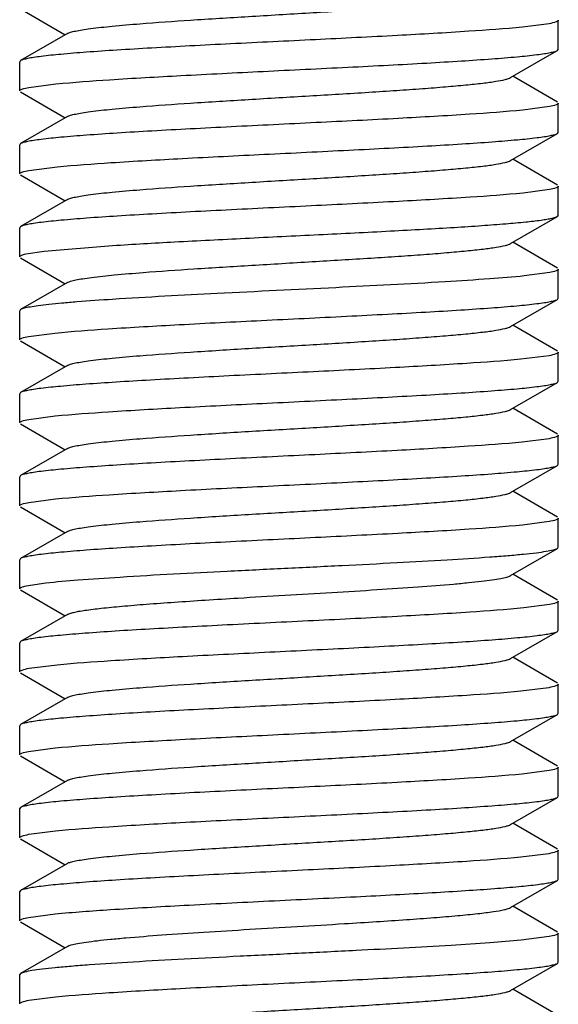
# Model space of a CAD drawing. Units: inches. Extents: x 0 to 2274, y 0 to 663.
# Drawn here: x 1340 to 1341, y 524 to 525 of the extents above; entities that cross this region are included whole.
import ezdxf

# ---------------------------------------------------------------- set-up
doc = ezdxf.new("R2010")
doc.units = ezdxf.units.IN
doc.header["$LTSCALE"] = 26.074074
doc.header["$MEASUREMENT"] = 0
doc.layers.get('0').update_dxf_attribs({"linetype": 'CONTINUOUS'})
doc.layers.add('02___PRT_ALL_AXES', color=7, linetype='CONTINUOUS')

msp = doc.modelspace()

# ---------------------------------------------------------------- linework, layer by layer
at = {"color": 7, "linetype": 'Continuous'}
for p, q in [((1340.11676, 524.84532), (1340.15758, 524.82165)), ((1340.60977, 524.80831), (1340.60977, 524.83498)), ((1340.6014, 524.83182), (1340.57685, 524.82866)), ((1340.15972, 524.82289), (1340.11676, 524.79798)), ((1340.59761, 524.80075), (1340.60889, 524.80729)), ((1340.60889, 524.80729), (1340.60977, 524.80831)), ((1340.56593, 524.78238), (1340.59761, 524.80075)), ((1340.11676, 524.79798), (1340.11588, 524.79695)), ((1340.11588, 524.77028), (1340.11588, 524.79695)), ((1340.60889, 524.75995), (1340.56807, 524.78362)), ((1340.12431, 524.77345), (1340.14916, 524.77664)), ((1340.11676, 524.76926), (1340.15758, 524.74559)), ((1340.60154, 524.75579), (1340.57737, 524.75265)), ((1340.60977, 524.73225), (1340.60977, 524.75892)), ((1340.15972, 524.74683), (1340.11676, 524.72192)), ((1340.56593, 524.70632), (1340.60889, 524.73123)), ((1340.60889, 524.73123), (1340.60977, 524.73225)), ((1340.11676, 524.72192), (1340.11588, 524.72089)), ((1340.11588, 524.69422), (1340.11588, 524.72089)), ((1340.12432, 524.6974), (1340.1501, 524.70067)), ((1340.60889, 524.68389), (1340.56807, 524.70756)), ((1340.11676, 524.6932), (1340.15758, 524.66953)), ((1340.60977, 524.65619), (1340.60977, 524.68286)), ((1340.60162, 524.67974), (1340.57762, 524.67662)), ((1340.15972, 524.67077), (1340.11676, 524.64586)), ((1340.56593, 524.63026), (1340.60889, 524.65517)), ((1340.60889, 524.65517), (1340.60977, 524.65619)), ((1340.11676, 524.64586), (1340.11588, 524.64483)), ((1340.11588, 524.61816), (1340.11588, 524.64483)), ((1340.1382, 524.62335), (1340.20111, 524.62853)), ((1340.60889, 524.60783), (1340.56807, 524.6315)), ((1340.12152, 524.62076), (1340.1382, 524.62335)), ((1340.11676, 524.61714), (1340.15758, 524.59347)), ((1340.60185, 524.60373), (1340.57861, 524.60066)), ((1340.60977, 524.58013), (1340.60977, 524.6068)), ((1340.15972, 524.59471), (1340.11676, 524.5698)), ((1340.56593, 524.5542), (1340.60889, 524.57911)), ((1340.60889, 524.57911), (1340.60977, 524.58013)), ((1340.11676, 524.5698), (1340.11588, 524.56877)), ((1340.11588, 524.5421), (1340.11588, 524.56877)), ((1340.60889, 524.53177), (1340.56807, 524.55544)), ((1340.12403, 524.54522), (1340.14799, 524.54835)), ((1340.11676, 524.54108), (1340.15758, 524.51741)), ((1340.60131, 524.52756), (1340.57542, 524.52428)), ((1340.60977, 524.50407), (1340.60977, 524.53074)), ((1340.15972, 524.51865), (1340.11676, 524.49374)), ((1340.56593, 524.47814), (1340.60889, 524.50305)), ((1340.60889, 524.50305), (1340.60977, 524.50407)), ((1340.11676, 524.49374), (1340.11588, 524.49271)), ((1340.11588, 524.46604), (1340.11588, 524.49271)), ((1340.60889, 524.45571), (1340.56807, 524.47938)), ((1340.11676, 524.46502), (1340.15758, 524.44135)), ((1340.12414, 524.46918), (1340.14836, 524.47232)), ((1340.60136, 524.45151), (1340.57653, 524.44833)), ((1340.60977, 524.42801), (1340.60977, 524.45468)), ((1340.15972, 524.44259), (1340.11676, 524.41768)), ((1340.56593, 524.40208), (1340.60889, 524.42699)), ((1340.60889, 524.42699), (1340.60977, 524.42801)), ((1340.11676, 524.41768), (1340.11588, 524.41665)), ((1340.11588, 524.38998), (1340.11588, 524.41665)), ((1340.60889, 524.37965), (1340.56807, 524.40332)), ((1340.12426, 524.39315), (1340.14885, 524.39631)), ((1340.11676, 524.38896), (1340.15758, 524.36529)), ((1340.60143, 524.37547), (1340.57697, 524.37231)), ((1340.60977, 524.35195), (1340.60977, 524.37862)), ((1340.15972, 524.36653), (1340.11676, 524.34162)), ((1340.56593, 524.32602), (1340.60889, 524.35093)), ((1340.60889, 524.35093), (1340.60977, 524.35195)), ((1340.11676, 524.34162), (1340.11588, 524.34059)), ((1340.11588, 524.31392), (1340.11588, 524.34059)), ((1340.60889, 524.30359), (1340.56807, 524.32726)), ((1340.11676, 524.3129), (1340.15758, 524.28923)), ((1340.12184, 524.31659), (1340.14001, 524.31932)), ((1340.60977, 524.27589), (1340.60977, 524.30256)), ((1340.60174, 524.29947), (1340.57815, 524.29637)), ((1340.15972, 524.29047), (1340.11676, 524.26556)), ((1340.56593, 524.24996), (1340.60889, 524.27487)), ((1340.60889, 524.27487), (1340.60977, 524.27589)), ((1340.11676, 524.26556), (1340.11588, 524.26453)), ((1340.11588, 524.23786), (1340.11588, 524.26453)), ((1340.60889, 524.22753), (1340.56807, 524.2512)), ((1340.12445, 524.24106), (1340.15014, 524.24432)), ((1340.11676, 524.23684), (1340.15758, 524.21317)), ((1340.60119, 524.2233), (1340.57532, 524.22003)), ((1340.60977, 524.19983), (1340.60977, 524.2265)), ((1340.15972, 524.21441), (1340.11676, 524.1895)), ((1340.56593, 524.1739), (1340.60889, 524.19881)), ((1340.60889, 524.19881), (1340.60977, 524.19983)), ((1340.11676, 524.1895), (1340.11588, 524.18847)), ((1340.11588, 524.1618), (1340.11588, 524.18847)), ((1340.12408, 524.16493), (1340.14855, 524.1681)), ((1340.60889, 524.15147), (1340.56807, 524.17514)), ((1340.11676, 524.16078), (1340.15758, 524.13711)), ((1340.60977, 524.12377), (1340.60977, 524.15045)), ((1340.60152, 524.14731), (1340.57653, 524.14409)), ((1340.15972, 524.13835), (1340.11676, 524.11344)), ((1340.56593, 524.09784), (1340.60889, 524.12275)), ((1340.60889, 524.12275), (1340.60977, 524.12377)), ((1340.11676, 524.11344), (1340.11588, 524.11242)), ((1340.11588, 524.08574), (1340.11588, 524.11242)), ((1340.60889, 524.07541), (1340.56807, 524.09908)), ((1340.12422, 524.0889), (1340.14866, 524.09205)), ((1340.11676, 524.08472), (1340.15758, 524.06105)), ((1340.60112, 524.07117), (1340.57533, 524.06791)), ((1340.60977, 524.04772), (1340.60977, 524.07439)), ((1340.15972, 524.06229), (1340.11676, 524.03738)), ((1340.56593, 524.02178), (1340.60889, 524.04669)), ((1340.60889, 524.04669), (1340.60977, 524.04772)), ((1340.11676, 524.03738), (1340.11588, 524.03636)), ((1340.11588, 524.00969), (1340.11588, 524.03636)), ((1340.60889, 523.99935), (1340.56807, 524.02302)), ((1340.1241, 524.01282), (1340.14832, 524.01596)), ((1340.11676, 524.00866), (1340.15758, 523.98499)), ((1340.60139, 523.99516), (1340.5757, 523.99189)), ((1340.60977, 523.97166), (1340.60977, 523.99833)), ((1340.15972, 523.98623), (1340.11676, 523.96132)), ((1340.56593, 523.94572), (1340.60889, 523.97063)), ((1340.60889, 523.97063), (1340.60977, 523.97166)), ((1340.11676, 523.96132), (1340.11588, 523.9603)), ((1340.11588, 523.93363), (1340.11588, 523.9603)), ((1340.60889, 523.92329), (1340.56807, 523.94696)), ((1340.12422, 523.93678), (1340.14877, 523.93994))]:
    msp.add_line(p, q, dxfattribs=at)
for points, knots in [([(1340.15972, 524.82289), (1340.16058, 524.82338), (1340.163, 524.82421), (1340.16745, 524.82527), (1340.17356, 524.82634), (1340.18479, 524.82793), (1340.20245, 524.8298), (1340.233, 524.83242), (1340.27464, 524.83532), (1340.32649, 524.83852), (1340.38107, 524.84173), (1340.42641, 524.84446), (1340.46095, 524.84671), (1340.48439, 524.84836), (1340.50554, 524.84999), (1340.52398, 524.85163), (1340.53939, 524.85324), (1340.55145, 524.85485), (1340.55932, 524.85624), (1340.56374, 524.85746), (1340.56533, 524.85809), (1340.56593, 524.85844)], [0, 0, 0, 0, 0.007295, 0.018543, 0.033735, 0.052778, 0.101875, 0.164234, 0.278071, 0.40856, 0.54591, 0.679812, 0.742301, 0.800219, 0.852494, 0.898121, 0.936287, 0.966261, 0.98757, 0.99489, 1, 1, 1, 1]), ([(1340.60977, 524.83498), (1340.60977, 524.83467), (1340.60903, 524.83392), (1340.60626, 524.83283), (1340.60352, 524.83222), (1340.6014, 524.83182)], [0, 0, 0, 0, 0.103436, 0.29567, 1, 1, 1, 1]), ([(1340.57685, 524.82866), (1340.56054, 524.82706), (1340.52238, 524.82434), (1340.45908, 524.82073), (1340.38621, 524.8171), (1340.3227, 524.81402), (1340.27264, 524.81146), (1340.23785, 524.80957), (1340.20619, 524.80769), (1340.17845, 524.80582), (1340.15533, 524.80396), (1340.13922, 524.80234), (1340.12908, 524.80096), (1340.12362, 524.80004), (1340.11966, 524.79912), (1340.11752, 524.79841), (1340.11677, 524.79798)], [0, 0, 0, 0, 0.106585, 0.248685, 0.412246, 0.581017, 0.66208, 0.738216, 0.807523, 0.868281, 0.918979, 0.958365, 0.97352, 0.985531, 0.994344, 1, 1, 1, 1]), ([(1340.14916, 524.77664), (1340.16551, 524.77824), (1340.20371, 524.78096), (1340.26703, 524.78456), (1340.33987, 524.78819), (1340.40332, 524.79127), (1340.45332, 524.79382), (1340.48804, 524.7957), (1340.51964, 524.79759), (1340.54732, 524.79945), (1340.5704, 524.80131), (1340.58648, 524.80293), (1340.5966, 524.80431), (1340.60205, 524.80523), (1340.606, 524.80614), (1340.60813, 524.80685), (1340.60888, 524.80729)], [0, 0, 0, 0, 0.106897, 0.249154, 0.412748, 0.581462, 0.662468, 0.738531, 0.80776, 0.868444, 0.919077, 0.958412, 0.973548, 0.985545, 0.994349, 1, 1, 1, 1]), ([(1340.15972, 524.74683), (1340.16058, 524.74732), (1340.163, 524.74815), (1340.16745, 524.74921), (1340.17356, 524.75028), (1340.18479, 524.75187), (1340.20245, 524.75374), (1340.233, 524.75636), (1340.27464, 524.75926), (1340.32649, 524.76246), (1340.38107, 524.76567), (1340.42641, 524.7684), (1340.46095, 524.77065), (1340.48439, 524.77229), (1340.50554, 524.77393), (1340.52398, 524.77557), (1340.53939, 524.77718), (1340.55145, 524.77879), (1340.55932, 524.78018), (1340.56374, 524.78141), (1340.56533, 524.78203), (1340.56593, 524.78238)], [0, 0, 0, 0, 0.007303, 0.018534, 0.033728, 0.052786, 0.101865, 0.164238, 0.278075, 0.408559, 0.545905, 0.679806, 0.742296, 0.800218, 0.852484, 0.898126, 0.936273, 0.966267, 0.987559, 0.994877, 1, 1, 1, 1]), ([(1340.11588, 524.77028), (1340.11588, 524.7706), (1340.11663, 524.77135), (1340.11942, 524.77244), (1340.12218, 524.77305), (1340.12431, 524.77345)], [0, 0, 0, 0, 0.103244, 0.295445, 1, 1, 1, 1]), ([(1340.60977, 524.75892), (1340.60977, 524.75861), (1340.60905, 524.75787), (1340.60632, 524.75679), (1340.60362, 524.75619), (1340.60154, 524.75579)], [0, 0, 0, 0, 0.103879, 0.296176, 1, 1, 1, 1]), ([(1340.57737, 524.75265), (1340.56111, 524.75104), (1340.52302, 524.74832), (1340.45977, 524.74471), (1340.38684, 524.74107), (1340.32324, 524.73798), (1340.27306, 524.73542), (1340.23818, 524.73353), (1340.20644, 524.73165), (1340.17863, 524.72977), (1340.15544, 524.72791), (1340.13928, 524.72628), (1340.12911, 524.72491), (1340.12363, 524.72398), (1340.11966, 524.72307), (1340.11752, 524.72235), (1340.11677, 524.72192)], [0, 0, 0, 0, 0.106117, 0.247962, 0.411474, 0.580378, 0.661546, 0.737792, 0.807202, 0.868056, 0.918841, 0.958297, 0.973481, 0.985512, 0.994339, 1, 1, 1, 1]), ([(1340.1501, 524.70067), (1340.16655, 524.70226), (1340.20487, 524.70497), (1340.26827, 524.70856), (1340.341, 524.71218), (1340.40426, 524.71525), (1340.45406, 524.7178), (1340.48864, 524.71968), (1340.52009, 524.72155), (1340.54763, 524.72342), (1340.57059, 524.72527), (1340.58659, 524.72689), (1340.59665, 524.72825), (1340.60208, 524.72917), (1340.60601, 524.73009), (1340.60813, 524.73079), (1340.60888, 524.73123)], [0, 0, 0, 0, 0.107755, 0.250452, 0.41408, 0.582564, 0.663406, 0.739289, 0.808331, 0.868837, 0.919315, 0.958527, 0.973616, 0.985577, 0.994359, 1, 1, 1, 1]), ([(1340.15972, 524.67077), (1340.16058, 524.67127), (1340.163, 524.67209), (1340.16745, 524.67315), (1340.17356, 524.67422), (1340.18479, 524.67581), (1340.20245, 524.67768), (1340.233, 524.6803), (1340.27464, 524.6832), (1340.32649, 524.6864), (1340.38107, 524.68961), (1340.42641, 524.69234), (1340.46095, 524.69459), (1340.48439, 524.69624), (1340.50554, 524.69787), (1340.52398, 524.69951), (1340.53939, 524.70112), (1340.55145, 524.70273), (1340.55932, 524.70412), (1340.56374, 524.70535), (1340.56533, 524.70597), (1340.56593, 524.70632)], [0, 0, 0, 0, 0.007307, 0.018552, 0.033735, 0.052785, 0.101878, 0.164245, 0.278079, 0.408564, 0.545915, 0.679819, 0.742302, 0.800228, 0.852494, 0.898129, 0.93629, 0.966265, 0.987579, 0.994888, 1, 1, 1, 1]), ([(1340.11588, 524.69422), (1340.11588, 524.69454), (1340.11663, 524.69529), (1340.11942, 524.69638), (1340.12219, 524.69699), (1340.12432, 524.6974)], [0, 0, 0, 0, 0.103193, 0.295373, 1, 1, 1, 1]), ([(1340.60977, 524.68286), (1340.60977, 524.68255), (1340.60906, 524.68181), (1340.60635, 524.68074), (1340.60368, 524.68014), (1340.60162, 524.67974)], [0, 0, 0, 0, 0.10415, 0.296489, 1, 1, 1, 1]), ([(1340.57762, 524.67662), (1340.56138, 524.675), (1340.52332, 524.67228), (1340.46009, 524.66866), (1340.38714, 524.66502), (1340.3235, 524.66194), (1340.27328, 524.65938), (1340.23837, 524.65748), (1340.20659, 524.6556), (1340.17873, 524.65372), (1340.1555, 524.65186), (1340.13932, 524.65023), (1340.12913, 524.64885), (1340.12364, 524.64793), (1340.11967, 524.64701), (1340.11752, 524.64629), (1340.11677, 524.64586)], [0, 0, 0, 0, 0.105903, 0.24764, 0.411124, 0.580035, 0.66123, 0.737523, 0.806995, 0.867913, 0.918762, 0.958262, 0.973461, 0.985503, 0.994336, 1, 1, 1, 1]), ([(1340.20111, 524.62853), (1340.22002, 524.62976), (1340.26048, 524.63207), (1340.32351, 524.63527), (1340.3895, 524.63847), (1340.44409, 524.6412), (1340.4855, 524.64345), (1340.51348, 524.64509), (1340.53861, 524.64673), (1340.56043, 524.64836), (1340.57851, 524.64997), (1340.59109, 524.65139), (1340.59903, 524.65258), (1340.60334, 524.65338), (1340.60652, 524.65418), (1340.60825, 524.6548), (1340.60888, 524.65517)], [0, 0, 0, 0, 0.139032, 0.297314, 0.463006, 0.623674, 0.698325, 0.76728, 0.829259, 0.883083, 0.927771, 0.962483, 0.975914, 0.986647, 0.99466, 1, 1, 1, 1]), ([(1340.22912, 524.60384), (1340.24462, 524.60506), (1340.27778, 524.60734), (1340.32945, 524.61052), (1340.38359, 524.6137), (1340.42843, 524.61641), (1340.46253, 524.61864), (1340.48564, 524.62027), (1340.50646, 524.62189), (1340.52462, 524.62351), (1340.53978, 524.62511), (1340.55166, 524.6267), (1340.55941, 524.62808), (1340.56377, 524.6293), (1340.56534, 524.62991), (1340.56593, 524.63026)], [0, 0, 0, 0, 0.137906, 0.29489, 0.459294, 0.619072, 0.693506, 0.762427, 0.824596, 0.878837, 0.924189, 0.959829, 0.985165, 0.993889, 1, 1, 1, 1]), ([(1340.11588, 524.61816), (1340.11588, 524.61841), (1340.11633, 524.619), (1340.11823, 524.61994), (1340.12009, 524.62042), (1340.12152, 524.62076)], [0, 0, 0, 0, 0.115282, 0.309493, 1, 1, 1, 1]), ([(1340.15973, 524.59471), (1340.16061, 524.59522), (1340.16313, 524.59607), (1340.16777, 524.59716), (1340.17416, 524.59826), (1340.18593, 524.59989), (1340.20444, 524.60181), (1340.22027, 524.60315), (1340.22912, 524.60384)], [0, 0, 0, 0, 0.043924, 0.112065, 0.20449, 0.320586, 0.620394, 1, 1, 1, 1]), ([(1340.57861, 524.60066), (1340.56805, 524.59959), (1340.54387, 524.59765), (1340.48623, 524.59395), (1340.40294, 524.58972), (1340.30126, 524.58481), (1340.23306, 524.58122), (1340.20111, 524.57915)], [0, 0, 0, 0, 0.08428, 0.192408, 0.458195, 0.74596, 1, 1, 1, 1]), ([(1340.60977, 524.6068), (1340.60977, 524.6065), (1340.60908, 524.60577), (1340.60645, 524.60471), (1340.60386, 524.60412), (1340.60185, 524.60373)], [0, 0, 0, 0, 0.104981, 0.297439, 1, 1, 1, 1]), ([(1340.20111, 524.57915), (1340.19017, 524.57844), (1340.17465, 524.57736), (1340.1552, 524.57573), (1340.14341, 524.57458), (1340.13367, 524.57344), (1340.12604, 524.57233), (1340.12063, 524.57121), (1340.11774, 524.57036), (1340.11677, 524.5698)], [0, 0, 0, 0, 0.386658, 0.54907, 0.688708, 0.804388, 0.89517, 0.960391, 1, 1, 1, 1]), ([(1340.14799, 524.54835), (1340.16423, 524.54996), (1340.20228, 524.55269), (1340.26551, 524.5563), (1340.33846, 524.55994), (1340.40211, 524.56303), (1340.45233, 524.56559), (1340.48725, 524.56748), (1340.51904, 524.56937), (1340.54691, 524.57125), (1340.57014, 524.57311), (1340.58633, 524.57474), (1340.59652, 524.57611), (1340.60201, 524.57704), (1340.60598, 524.57796), (1340.60813, 524.57867), (1340.60888, 524.57911)], [0, 0, 0, 0, 0.105865, 0.247582, 0.411063, 0.579984, 0.661186, 0.737486, 0.806967, 0.867893, 0.91875, 0.958257, 0.973458, 0.985502, 0.994336, 1, 1, 1, 1]), ([(1340.15972, 524.51865), (1340.16058, 524.51915), (1340.163, 524.51997), (1340.16745, 524.52103), (1340.17356, 524.5221), (1340.18479, 524.52369), (1340.20245, 524.52556), (1340.233, 524.52818), (1340.27464, 524.53108), (1340.32649, 524.53428), (1340.38107, 524.53749), (1340.42641, 524.54022), (1340.46095, 524.54247), (1340.48439, 524.54412), (1340.50554, 524.54576), (1340.52398, 524.54739), (1340.53939, 524.549), (1340.55145, 524.55061), (1340.55932, 524.552), (1340.56374, 524.55323), (1340.56533, 524.55385), (1340.56593, 524.5542)], [0, 0, 0, 0, 0.007309, 0.018545, 0.033729, 0.052789, 0.10187, 0.164245, 0.27808, 0.408563, 0.54591, 0.679814, 0.742299, 0.800227, 0.852487, 0.898132, 0.93628, 0.966268, 0.98757, 0.994881, 1, 1, 1, 1]), ([(1340.11588, 524.5421), (1340.11588, 524.54241), (1340.11659, 524.54315), (1340.1193, 524.54423), (1340.12197, 524.54482), (1340.12403, 524.54522)], [0, 0, 0, 0, 0.104172, 0.296514, 1, 1, 1, 1]), ([(1340.60977, 524.53074), (1340.60977, 524.53042), (1340.60902, 524.52967), (1340.60622, 524.52858), (1340.60345, 524.52797), (1340.60131, 524.52756)], [0, 0, 0, 0, 0.103113, 0.295281, 1, 1, 1, 1]), ([(1340.57542, 524.52428), (1340.55896, 524.5227), (1340.52062, 524.51999), (1340.45721, 524.51639), (1340.3845, 524.51278), (1340.32126, 524.50971), (1340.27148, 524.50716), (1340.23693, 524.50528), (1340.2055, 524.50341), (1340.17797, 524.50154), (1340.15503, 524.49969), (1340.13905, 524.49808), (1340.12899, 524.49671), (1340.12357, 524.49579), (1340.11964, 524.49488), (1340.11752, 524.49417), (1340.11677, 524.49374)], [0, 0, 0, 0, 0.107871, 0.250627, 0.414265, 0.582723, 0.663541, 0.739399, 0.808413, 0.868893, 0.919348, 0.958543, 0.973625, 0.985582, 0.99436, 1, 1, 1, 1]), ([(1340.14836, 524.47232), (1340.16463, 524.47393), (1340.20273, 524.47665), (1340.26598, 524.48027), (1340.33891, 524.4839), (1340.4025, 524.48699), (1340.45266, 524.48955), (1340.48752, 524.49144), (1340.51925, 524.49332), (1340.54705, 524.4952), (1340.57023, 524.49706), (1340.58638, 524.49868), (1340.59654, 524.50006), (1340.60202, 524.50098), (1340.60599, 524.5019), (1340.60813, 524.50261), (1340.60888, 524.50305)], [0, 0, 0, 0, 0.10619, 0.248074, 0.41159, 0.580476, 0.661629, 0.737859, 0.807253, 0.868092, 0.918862, 0.958308, 0.973487, 0.985515, 0.99434, 1, 1, 1, 1]), ([(1340.15972, 524.44259), (1340.16058, 524.44309), (1340.163, 524.44391), (1340.16745, 524.44497), (1340.17356, 524.44604), (1340.18479, 524.44763), (1340.20245, 524.4495), (1340.233, 524.45212), (1340.27464, 524.45502), (1340.32649, 524.45822), (1340.38107, 524.46143), (1340.42641, 524.46416), (1340.46095, 524.46641), (1340.48439, 524.46806), (1340.50554, 524.4697), (1340.52398, 524.47133), (1340.53939, 524.47294), (1340.55145, 524.47455), (1340.55932, 524.47594), (1340.56374, 524.47717), (1340.56533, 524.47779), (1340.56593, 524.47814)], [0, 0, 0, 0, 0.007297, 0.018546, 0.033735, 0.052779, 0.101876, 0.164236, 0.278073, 0.408561, 0.545911, 0.679813, 0.742301, 0.800221, 0.852495, 0.898123, 0.936289, 0.966262, 0.987573, 0.994891, 1, 1, 1, 1]), ([(1340.11588, 524.46604), (1340.11588, 524.46636), (1340.11661, 524.4671), (1340.11934, 524.46818), (1340.12205, 524.46878), (1340.12414, 524.46918)], [0, 0, 0, 0, 0.103807, 0.296095, 1, 1, 1, 1]), ([(1340.57653, 524.44833), (1340.56019, 524.44673), (1340.52199, 524.44401), (1340.45867, 524.44041), (1340.38583, 524.43678), (1340.32238, 524.4337), (1340.27237, 524.43115), (1340.23764, 524.42926), (1340.20603, 524.42738), (1340.17834, 524.42551), (1340.15526, 524.42365), (1340.13918, 524.42203), (1340.12906, 524.42066), (1340.12361, 524.41974), (1340.11965, 524.41882), (1340.11752, 524.41811), (1340.11677, 524.41768)], [0, 0, 0, 0, 0.106863, 0.249103, 0.412693, 0.581413, 0.662425, 0.738495, 0.807733, 0.868426, 0.919066, 0.958407, 0.973545, 0.985543, 0.994348, 1, 1, 1, 1]), ([(1340.60977, 524.45468), (1340.60977, 524.45437), (1340.60903, 524.45361), (1340.60624, 524.45253), (1340.60348, 524.45192), (1340.60136, 524.45151)], [0, 0, 0, 0, 0.103277, 0.295483, 1, 1, 1, 1]), ([(1340.14885, 524.39631), (1340.16517, 524.39791), (1340.20334, 524.40063), (1340.26664, 524.40424), (1340.33951, 524.40787), (1340.40301, 524.41095), (1340.45306, 524.41351), (1340.48784, 524.4154), (1340.51949, 524.41728), (1340.54722, 524.41915), (1340.57033, 524.42101), (1340.58644, 524.42263), (1340.59658, 524.424), (1340.60204, 524.42493), (1340.606, 524.42584), (1340.60813, 524.42655), (1340.60888, 524.42699)], [0, 0, 0, 0, 0.106634, 0.24876, 0.412327, 0.581088, 0.662141, 0.738265, 0.80756, 0.868307, 0.918994, 0.958372, 0.973525, 0.985533, 0.994345, 1, 1, 1, 1]), ([(1340.15972, 524.36653), (1340.16058, 524.36703), (1340.163, 524.36785), (1340.16745, 524.36891), (1340.17356, 524.36998), (1340.18479, 524.37157), (1340.20245, 524.37344), (1340.233, 524.37606), (1340.27464, 524.37896), (1340.32649, 524.38216), (1340.38107, 524.38537), (1340.42641, 524.3881), (1340.46095, 524.39035), (1340.48439, 524.392), (1340.50554, 524.39364), (1340.52398, 524.39527), (1340.53939, 524.39689), (1340.55145, 524.39849), (1340.55932, 524.39988), (1340.56374, 524.40111), (1340.56533, 524.40173), (1340.56593, 524.40208)], [0, 0, 0, 0, 0.007301, 0.018532, 0.033729, 0.052785, 0.101865, 0.164236, 0.278074, 0.408558, 0.545904, 0.679805, 0.742296, 0.800216, 0.852483, 0.898124, 0.936273, 0.966266, 0.987558, 0.994877, 1, 1, 1, 1]), ([(1340.11588, 524.38998), (1340.11588, 524.3903), (1340.11662, 524.39105), (1340.1194, 524.39214), (1340.12214, 524.39274), (1340.12426, 524.39315)], [0, 0, 0, 0, 0.103387, 0.295614, 1, 1, 1, 1]), ([(1340.60977, 524.37862), (1340.60977, 524.37831), (1340.60904, 524.37756), (1340.60627, 524.37648), (1340.60354, 524.37587), (1340.60143, 524.37547)], [0, 0, 0, 0, 0.10353, 0.295779, 1, 1, 1, 1]), ([(1340.57697, 524.37231), (1340.56067, 524.37071), (1340.52253, 524.36799), (1340.45924, 524.36438), (1340.38636, 524.36075), (1340.32283, 524.35767), (1340.27273, 524.35511), (1340.23793, 524.35322), (1340.20625, 524.35134), (1340.17849, 524.34946), (1340.15536, 524.3476), (1340.13924, 524.34598), (1340.12909, 524.34461), (1340.12362, 524.34368), (1340.11966, 524.34277), (1340.11752, 524.34205), (1340.11677, 524.34162)], [0, 0, 0, 0, 0.106482, 0.24852, 0.412051, 0.580857, 0.661953, 0.73812, 0.807452, 0.868231, 0.918948, 0.958349, 0.973511, 0.985527, 0.994343, 1, 1, 1, 1]), ([(1340.30624, 524.33014), (1340.32374, 524.33102), (1340.3588, 524.33274), (1340.41069, 524.33528), (1340.46038, 524.33782), (1340.50559, 524.34034), (1340.5395, 524.34252), (1340.56285, 524.34434), (1340.57704, 524.34561), (1340.58877, 524.34688), (1340.59792, 524.34811), (1340.60434, 524.34935), (1340.60776, 524.35028), (1340.60888, 524.35093)], [0, 0, 0, 0, 0.173096, 0.346904, 0.513288, 0.664736, 0.794298, 0.848983, 0.896098, 0.93509, 0.965568, 0.987222, 1, 1, 1, 1]), ([(1340.14001, 524.31932), (1340.1497, 524.32042), (1340.17233, 524.32238), (1340.22774, 524.32613), (1340.27346, 524.32849), (1340.30624, 524.33014)], [0, 0, 0, 0, 0.175648, 0.408917, 1, 1, 1, 1]), ([(1340.31604, 524.30545), (1340.33035, 524.30632), (1340.35905, 524.30802), (1340.40154, 524.31054), (1340.44229, 524.31305), (1340.47947, 524.31555), (1340.50743, 524.31771), (1340.52677, 524.3195), (1340.53862, 524.32076), (1340.54848, 524.32202), (1340.55628, 524.32325), (1340.56188, 524.32447), (1340.56489, 524.32542), (1340.56593, 524.32602)], [0, 0, 0, 0, 0.171352, 0.343624, 0.508687, 0.659367, 0.788896, 0.843891, 0.891524, 0.931274, 0.96277, 0.985692, 1, 1, 1, 1]), ([(1340.11588, 524.31392), (1340.11588, 524.31418), (1340.11636, 524.31479), (1340.11836, 524.31575), (1340.12032, 524.31625), (1340.12184, 524.31659)], [0, 0, 0, 0, 0.113537, 0.307418, 1, 1, 1, 1]), ([(1340.15972, 524.29047), (1340.16041, 524.29087), (1340.16229, 524.29157), (1340.16572, 524.29247), (1340.17033, 524.29337), (1340.17871, 524.29471), (1340.19188, 524.2963), (1340.21066, 524.29812), (1340.23308, 524.29995), (1340.2586, 524.30179), (1340.28661, 524.30363), (1340.30603, 524.30484), (1340.31604, 524.30545)], [0, 0, 0, 0, 0.01532, 0.03787, 0.0677, 0.104738, 0.199743, 0.32065, 0.464738, 0.628702, 0.808784, 1, 1, 1, 1]), ([(1340.60977, 524.30256), (1340.60977, 524.30226), (1340.60907, 524.30152), (1340.6064, 524.30046), (1340.60377, 524.29986), (1340.60174, 524.29947)], [0, 0, 0, 0, 0.104585, 0.296982, 1, 1, 1, 1]), ([(1340.57815, 524.29637), (1340.5617, 524.29472), (1340.52304, 524.29196), (1340.45877, 524.28829), (1340.3846, 524.2846), (1340.33262, 524.28208), (1340.30624, 524.28075)], [0, 0, 0, 0, 0.182057, 0.426804, 0.709113, 1, 1, 1, 1]), ([(1340.30624, 524.28075), (1340.29396, 524.28013), (1340.27015, 524.27891), (1340.23587, 524.27704), (1340.20471, 524.27518), (1340.17742, 524.27332), (1340.15469, 524.27148), (1340.13885, 524.26988), (1340.12888, 524.26851), (1340.12351, 524.2676), (1340.11961, 524.26669), (1340.11751, 524.26599), (1340.11677, 524.26556)], [0, 0, 0, 0, 0.193832, 0.375761, 0.54111, 0.685977, 0.806798, 0.900669, 0.93678, 0.965422, 0.986469, 1, 1, 1, 1]), ([(1340.15014, 524.24432), (1340.16659, 524.2459), (1340.20492, 524.24861), (1340.26831, 524.25221), (1340.34103, 524.25582), (1340.40428, 524.2589), (1340.45408, 524.26144), (1340.48864, 524.26332), (1340.52008, 524.2652), (1340.54763, 524.26706), (1340.57059, 524.26891), (1340.58658, 524.27053), (1340.59665, 524.2719), (1340.60208, 524.27281), (1340.60601, 524.27373), (1340.60813, 524.27444), (1340.60888, 524.27487)], [0, 0, 0, 0, 0.107776, 0.250475, 0.414108, 0.582567, 0.663397, 0.739272, 0.808307, 0.868808, 0.919296, 0.958516, 0.973611, 0.985575, 0.994358, 1, 1, 1, 1]), ([(1340.15972, 524.21441), (1340.16058, 524.21491), (1340.163, 524.21573), (1340.16745, 524.21679), (1340.17356, 524.21786), (1340.18479, 524.21945), (1340.20245, 524.22132), (1340.233, 524.22394), (1340.27464, 524.22684), (1340.32649, 524.23005), (1340.38107, 524.23325), (1340.42641, 524.23598), (1340.46095, 524.23823), (1340.48439, 524.23988), (1340.50554, 524.24152), (1340.52398, 524.24315), (1340.53939, 524.24476), (1340.55145, 524.24637), (1340.55932, 524.24776), (1340.56374, 524.24899), (1340.56533, 524.24961), (1340.56593, 524.24996)], [0, 0, 0, 0, 0.007293, 0.018535, 0.033732, 0.052779, 0.10187, 0.16423, 0.27807, 0.408558, 0.545906, 0.679806, 0.742299, 0.800214, 0.852489, 0.898119, 0.936279, 0.966261, 0.987562, 0.994885, 1, 1, 1, 1]), ([(1340.11588, 524.23786), (1340.11588, 524.23819), (1340.11664, 524.23895), (1340.11947, 524.24004), (1340.12228, 524.24066), (1340.12445, 524.24106)], [0, 0, 0, 0, 0.102791, 0.294922, 1, 1, 1, 1]), ([(1340.60977, 524.2265), (1340.60977, 524.22618), (1340.60901, 524.22542), (1340.60617, 524.22433), (1340.60336, 524.22371), (1340.60119, 524.2233)], [0, 0, 0, 0, 0.102729, 0.29485, 1, 1, 1, 1]), ([(1340.57532, 524.22003), (1340.55885, 524.21845), (1340.5205, 524.21574), (1340.45709, 524.21215), (1340.38439, 524.20853), (1340.32118, 524.20546), (1340.27142, 524.20292), (1340.23688, 524.20104), (1340.20547, 524.19917), (1340.17796, 524.1973), (1340.15502, 524.19545), (1340.13905, 524.19384), (1340.12899, 524.19247), (1340.12357, 524.19155), (1340.11964, 524.19064), (1340.11752, 524.18993), (1340.11677, 524.1895)], [0, 0, 0, 0, 0.107947, 0.250735, 0.414383, 0.582802, 0.663599, 0.739436, 0.808431, 0.868893, 0.919346, 0.958539, 0.973624, 0.985581, 0.99436, 1, 1, 1, 1]), ([(1340.14855, 524.1681), (1340.16484, 524.16971), (1340.20297, 524.17243), (1340.26625, 524.17604), (1340.33915, 524.17967), (1340.40269, 524.18276), (1340.4528, 524.18531), (1340.48763, 524.1872), (1340.51933, 524.18909), (1340.54711, 524.19096), (1340.57027, 524.19282), (1340.5864, 524.19445), (1340.59656, 524.19582), (1340.60203, 524.19674), (1340.60599, 524.19766), (1340.60813, 524.19837), (1340.60888, 524.19881)], [0, 0, 0, 0, 0.106381, 0.248368, 0.411888, 0.580686, 0.661792, 0.737982, 0.807344, 0.868157, 0.918909, 0.958334, 0.973503, 0.985523, 0.994342, 1, 1, 1, 1]), ([(1340.15972, 524.13835), (1340.16058, 524.13885), (1340.163, 524.13967), (1340.16745, 524.14073), (1340.17356, 524.1418), (1340.18479, 524.14339), (1340.20245, 524.14527), (1340.233, 524.14788), (1340.27464, 524.15078), (1340.32649, 524.15399), (1340.38107, 524.1572), (1340.42641, 524.15992), (1340.46095, 524.16217), (1340.48439, 524.16382), (1340.50554, 524.16546), (1340.52398, 524.16709), (1340.53939, 524.16871), (1340.55145, 524.17031), (1340.55932, 524.1717), (1340.56374, 524.17293), (1340.56533, 524.17355), (1340.56593, 524.1739)], [0, 0, 0, 0, 0.007308, 0.018542, 0.033728, 0.052789, 0.101868, 0.164244, 0.278079, 0.408562, 0.545909, 0.679812, 0.742298, 0.800225, 0.852486, 0.898131, 0.936278, 0.966269, 0.987567, 0.994879, 1, 1, 1, 1]), ([(1340.11588, 524.1618), (1340.11588, 524.16212), (1340.1166, 524.16286), (1340.11932, 524.16393), (1340.12201, 524.16454), (1340.12408, 524.16493)], [0, 0, 0, 0, 0.103994, 0.296304, 1, 1, 1, 1]), ([(1340.60977, 524.15045), (1340.60977, 524.15013), (1340.60905, 524.14939), (1340.60631, 524.14831), (1340.60361, 524.14771), (1340.60152, 524.14731)], [0, 0, 0, 0, 0.103818, 0.296094, 1, 1, 1, 1]), ([(1340.57653, 524.14409), (1340.56018, 524.14249), (1340.52198, 524.13977), (1340.45866, 524.13617), (1340.38582, 524.13254), (1340.32238, 524.12946), (1340.27238, 524.12691), (1340.23765, 524.12502), (1340.20604, 524.12314), (1340.17835, 524.12127), (1340.15526, 524.11942), (1340.13918, 524.11779), (1340.12906, 524.11642), (1340.12361, 524.1155), (1340.11965, 524.11459), (1340.11752, 524.11387), (1340.11677, 524.11344)], [0, 0, 0, 0, 0.106891, 0.249143, 0.412702, 0.581383, 0.662392, 0.738469, 0.807712, 0.868411, 0.919061, 0.958407, 0.973545, 0.985543, 0.994348, 1, 1, 1, 1]), ([(1340.14866, 524.09205), (1340.16496, 524.09366), (1340.20311, 524.09638), (1340.26639, 524.09999), (1340.33927, 524.10362), (1340.4028, 524.1067), (1340.45289, 524.10926), (1340.4877, 524.11115), (1340.51938, 524.11303), (1340.54714, 524.1149), (1340.57028, 524.11676), (1340.58641, 524.11839), (1340.59656, 524.11976), (1340.60203, 524.12069), (1340.60599, 524.1216), (1340.60813, 524.12231), (1340.60888, 524.12275)], [0, 0, 0, 0, 0.106467, 0.248502, 0.41203, 0.58081, 0.661901, 0.738071, 0.807407, 0.868192, 0.918924, 0.958337, 0.973505, 0.985524, 0.994342, 1, 1, 1, 1]), ([(1340.15972, 524.06229), (1340.16058, 524.06279), (1340.163, 524.06361), (1340.16745, 524.06467), (1340.17356, 524.06574), (1340.18479, 524.06733), (1340.20245, 524.0692), (1340.233, 524.07182), (1340.27464, 524.07472), (1340.32649, 524.07793), (1340.38107, 524.08114), (1340.42641, 524.08386), (1340.46095, 524.08611), (1340.48439, 524.08776), (1340.50554, 524.0894), (1340.52398, 524.09103), (1340.53939, 524.09264), (1340.55145, 524.09425), (1340.55932, 524.09564), (1340.56374, 524.09687), (1340.56533, 524.09749), (1340.56593, 524.09784)], [0, 0, 0, 0, 0.007299, 0.018548, 0.033736, 0.05278, 0.101877, 0.164238, 0.278074, 0.408562, 0.545913, 0.679815, 0.742301, 0.800223, 0.852495, 0.898124, 0.93629, 0.966263, 0.987575, 0.994891, 1, 1, 1, 1]), ([(1340.11588, 524.08574), (1340.11588, 524.08606), (1340.11662, 524.08681), (1340.11938, 524.08789), (1340.12211, 524.0885), (1340.12422, 524.0889)], [0, 0, 0, 0, 0.103539, 0.29579, 1, 1, 1, 1]), ([(1340.57533, 524.06791), (1340.55886, 524.06633), (1340.52051, 524.06362), (1340.4571, 524.06003), (1340.38439, 524.05641), (1340.32118, 524.05334), (1340.27141, 524.0508), (1340.23688, 524.04892), (1340.20546, 524.04705), (1340.17795, 524.04518), (1340.15502, 524.04333), (1340.13904, 524.04172), (1340.12899, 524.04035), (1340.12357, 524.03943), (1340.11964, 524.03852), (1340.11752, 524.03781), (1340.11677, 524.03738)], [0, 0, 0, 0, 0.107933, 0.250724, 0.414382, 0.582814, 0.663616, 0.739458, 0.808458, 0.868921, 0.919363, 0.958549, 0.973629, 0.985583, 0.99436, 1, 1, 1, 1]), ([(1340.60977, 524.07439), (1340.60977, 524.07406), (1340.609, 524.0733), (1340.60614, 524.0722), (1340.6033, 524.07158), (1340.60112, 524.07117)], [0, 0, 0, 0, 0.102508, 0.294604, 1, 1, 1, 1]), ([(1340.4243, 524.03175), (1340.4363, 524.03235), (1340.45955, 524.03355), (1340.49299, 524.03539), (1340.52335, 524.03723), (1340.54989, 524.03905), (1340.57199, 524.04086), (1340.58738, 524.04244), (1340.59707, 524.04378), (1340.6023, 524.04468), (1340.6061, 524.04557), (1340.60815, 524.04627), (1340.60888, 524.04669)], [0, 0, 0, 0, 0.194404, 0.376621, 0.541893, 0.686473, 0.807037, 0.900661, 0.936717, 0.96533, 0.98639, 1, 1, 1, 1]), ([(1340.14832, 524.01596), (1340.16512, 524.01762), (1340.20453, 524.02041), (1340.26992, 524.02412), (1340.3451, 524.02784), (1340.39769, 524.0304), (1340.4243, 524.03175)], [0, 0, 0, 0, 0.183145, 0.428658, 0.710806, 1, 1, 1, 1]), ([(1340.41366, 524.00705), (1340.42344, 524.00765), (1340.4424, 524.00883), (1340.46972, 524.01065), (1340.49458, 524.01246), (1340.51638, 524.01426), (1340.53465, 524.01604), (1340.54895, 524.01781), (1340.55825, 524.01934), (1340.56342, 524.0207), (1340.56525, 524.02139), (1340.56593, 524.02178)], [0, 0, 0, 0, 0.19183, 0.372113, 0.535997, 0.679839, 0.800454, 0.895235, 0.962011, 0.984588, 1, 1, 1, 1]), ([(1340.11588, 524.00969), (1340.11588, 524.01), (1340.1166, 524.01074), (1340.11933, 524.01182), (1340.12202, 524.01242), (1340.1241, 524.01282)], [0, 0, 0, 0, 0.103941, 0.296241, 1, 1, 1, 1]), ([(1340.15972, 523.98623), (1340.16078, 523.98684), (1340.16384, 523.9878), (1340.16955, 523.98903), (1340.1775, 523.99028), (1340.18757, 523.99155), (1340.19966, 523.99283), (1340.2194, 523.99464), (1340.2479, 523.99683), (1340.28575, 523.99936), (1340.32715, 524.0019), (1340.37019, 524.00444), (1340.39921, 524.00617), (1340.41366, 524.00705)], [0, 0, 0, 0, 0.014304, 0.037282, 0.068904, 0.108833, 0.156677, 0.211912, 0.341913, 0.492932, 0.658007, 0.829789, 1, 1, 1, 1]), ([(1340.60977, 523.99833), (1340.60977, 523.99801), (1340.60903, 523.99726), (1340.60625, 523.99617), (1340.60351, 523.99556), (1340.60139, 523.99516)], [0, 0, 0, 0, 0.10337, 0.295581, 1, 1, 1, 1]), ([(1340.5757, 523.99189), (1340.56617, 523.99097), (1340.54474, 523.98926), (1340.49428, 523.98596), (1340.45333, 523.98383), (1340.4243, 523.98236)], [0, 0, 0, 0, 0.189259, 0.42522, 1, 1, 1, 1]), ([(1340.4243, 523.98236), (1340.40665, 523.98146), (1340.37118, 523.97972), (1340.31863, 523.97715), (1340.26815, 523.97459), (1340.22212, 523.97203), (1340.18756, 523.96982), (1340.16374, 523.96799), (1340.14925, 523.9667), (1340.13728, 523.96542), (1340.12793, 523.96418), (1340.12139, 523.96292), (1340.11791, 523.96198), (1340.11677, 523.96132)], [0, 0, 0, 0, 0.171928, 0.345245, 0.511641, 0.663425, 0.79346, 0.848385, 0.895719, 0.934893, 0.965502, 0.987223, 1, 1, 1, 1]), ([(1340.14877, 523.93994), (1340.16508, 523.94155), (1340.20324, 523.94427), (1340.26653, 523.94788), (1340.3394, 523.95151), (1340.40291, 523.95459), (1340.45299, 523.95715), (1340.48778, 523.95903), (1340.51944, 523.96092), (1340.54719, 523.96279), (1340.57032, 523.96465), (1340.58643, 523.96627), (1340.59657, 523.96764), (1340.60203, 523.96857), (1340.60599, 523.96948), (1340.60813, 523.9702), (1340.60888, 523.97063)], [0, 0, 0, 0, 0.106563, 0.248647, 0.412181, 0.580959, 0.662038, 0.738188, 0.807503, 0.868268, 0.918973, 0.958363, 0.973519, 0.98553, 0.994344, 1, 1, 1, 1]), ([(1340.15972, 523.91017), (1340.16058, 523.91067), (1340.163, 523.91149), (1340.16745, 523.91255), (1340.17356, 523.91362), (1340.18478, 523.91521), (1340.20245, 523.91709), (1340.233, 523.9197), (1340.27464, 523.92261), (1340.32649, 523.92581), (1340.38107, 523.92902), (1340.42641, 523.93174), (1340.46095, 523.93399), (1340.48439, 523.93564), (1340.50554, 523.93728), (1340.52398, 523.93891), (1340.53939, 523.94053), (1340.55145, 523.94213), (1340.55932, 523.94352), (1340.56374, 523.94475), (1340.56533, 523.94537), (1340.56593, 523.94572)], [0, 0, 0, 0, 0.00731, 0.018552, 0.033733, 0.052788, 0.101876, 0.164247, 0.278081, 0.408564, 0.545914, 0.679819, 0.742301, 0.800229, 0.852492, 0.898131, 0.936287, 0.966267, 0.987577, 0.994885, 1, 1, 1, 1]), ([(1340.11588, 523.93363), (1340.11588, 523.93394), (1340.11662, 523.93469), (1340.11938, 523.93577), (1340.12211, 523.93638), (1340.12422, 523.93678)], [0, 0, 0, 0, 0.103526, 0.295771, 1, 1, 1, 1])]:
    msp.add_open_spline(points, degree=3, knots=knots, dxfattribs=at)
at = {"layer": '02___PRT_ALL_AXES', "color": 7, "linetype": 'Continuous'}
for p, q in [((1340.60977, 524.80831), (1340.60977, 524.83498)), ((1340.11588, 524.77028), (1340.11588, 524.79695)), ((1340.60977, 524.73225), (1340.60977, 524.75892)), ((1340.11588, 524.69422), (1340.11588, 524.72089)), ((1340.60977, 524.65619), (1340.60977, 524.68286)), ((1340.11588, 524.61816), (1340.11588, 524.64483)), ((1340.60977, 524.58013), (1340.60977, 524.6068)), ((1340.11588, 524.5421), (1340.11588, 524.56877)), ((1340.60977, 524.50407), (1340.60977, 524.53074)), ((1340.11588, 524.46604), (1340.11588, 524.49271)), ((1340.60977, 524.42801), (1340.60977, 524.45468)), ((1340.11588, 524.38998), (1340.11588, 524.41665)), ((1340.60977, 524.35195), (1340.60977, 524.37862)), ((1340.11588, 524.31392), (1340.11588, 524.34059)), ((1340.60977, 524.27589), (1340.60977, 524.30256)), ((1340.11588, 524.23786), (1340.11588, 524.26453)), ((1340.60977, 524.19983), (1340.60977, 524.2265)), ((1340.11588, 524.1618), (1340.11588, 524.18847)), ((1340.60977, 524.12377), (1340.60977, 524.15045)), ((1340.11588, 524.08574), (1340.11588, 524.11242)), ((1340.60977, 524.04772), (1340.60977, 524.07439)), ((1340.11588, 524.00969), (1340.11588, 524.03636)), ((1340.60977, 523.97166), (1340.60977, 523.99833)), ((1340.11588, 523.93363), (1340.11588, 523.9603))]:
    msp.add_line(p, q, dxfattribs=at)

doc.saveas('drawing.dxf')
